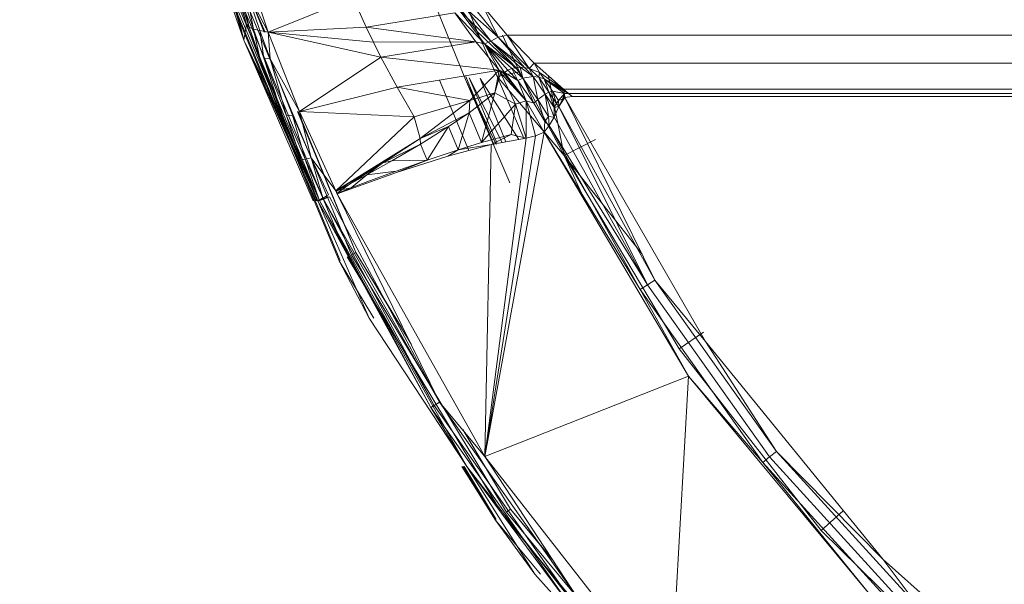
# Model space of a CAD drawing. Units: millimetres. Extents: x -1535 to 1965, y -152 to 170.
# Drawn here: x -75 to -64, y -29 to -23 of the extents above; entities that cross this region are included whole.
import ezdxf

# ---------------------------------------------------------------- set-up
doc = ezdxf.new("R2010")
doc.units = ezdxf.units.MM
doc.layers.add('A-GENM', color=13, linetype='Continuous', lineweight=9)

# ---------------------------------------------------------------- blocks, each defined once
blk = doc.blocks.new('13_14_16_351788 06 1 - Type 1-17468-Front')
at = {"layer": 'A-GENM'}
for p, q in [((-73.488, -19.68), (-72.611, -22.815)), ((-73.488, -19.68), (-72.611, -22.815)), ((-73.093, -20.875), (-72.611, -22.815)), ((-70.244, -23.234), (-70.948, -21.5)), ((-72.871, -21.726), (-72.582, -22.644)), ((-72.582, -22.644), (-72.871, -21.726)), ((-72.611, -22.815), (-72.871, -21.726)), ((-72.629, -21.899), (-72.35, -22.73)), ((-72.35, -22.73), (-72.629, -21.899)), ((-72.611, -22.815), (-72.8, -22.267)), ((-71.591, -25.171), (-72.8, -22.267)), ((-71.583, -25.167), (-72.791, -22.264)), ((-71.829, -24.53), (-72.774, -22.258)), ((-71.801, -24.53), (-72.75, -22.25)), ((-71.565, -24.986), (-72.71, -22.237)), ((-72.709, -22.208), (-72.554, -22.675)), ((-72.709, -22.208), (-72.582, -22.644)), ((-72.662, -22.221), (-71.461, -25.105)), ((-72.66, -22.241), (-72.554, -22.675)), ((-72.66, -22.241), (-72.506, -22.698)), ((-72.383, -22.73), (-72.611, -22.204)), ((-72.611, -22.204), (-72.392, -22.73)), ((-72.35, -22.73), (-72.591, -22.265)), ((-72.439, -22.712), (-72.591, -22.265)), ((-72.591, -22.265), (-72.506, -22.698)), ((-70.502, -22.198), (-70.118, -22.724)), ((-70.311, -22.243), (-70.118, -22.724)), ((-72.35, -22.73), (-71.445, -22.365)), ((-71.445, -22.365), (-71.304, -22.676)), ((-69.972, -22.825), (-70.24, -22.479)), ((-69.897, -22.785), (-70.24, -22.479)), ((-69.897, -22.785), (-70.162, -22.455)), ((-70.057, -22.456), (-69.8, -22.763)), ((-69.8, -22.763), (-70.057, -22.456)), ((-69.897, -22.785), (-70.057, -22.456)), ((-71.304, -22.676), (-70.359, -22.525)), ((-70.135, -22.834), (-70.359, -22.525)), ((-70.135, -22.834), (-70.359, -22.525)), ((-70.041, -22.855), (-70.359, -22.525)), ((-70.041, -22.855), (-70.313, -22.493)), ((-70.313, -22.493), (-69.972, -22.825)), ((-72.611, -22.815), (-72.582, -22.644)), ((-72.582, -22.644), (-72.232, -23.584)), ((-72.582, -22.644), (-72.232, -23.584)), ((-72.554, -22.675), (-72.582, -22.644)), ((-72.582, -22.644), (-72.442, -22.989)), ((-72.554, -22.675), (-72.442, -22.989)), ((-72.554, -22.675), (-72.506, -22.698)), ((-72.442, -22.989), (-72.506, -22.698)), ((-72.439, -22.712), (-72.506, -22.698)), ((-72.506, -22.698), (-72.395, -23.006)), ((-72.35, -22.73), (-71.304, -22.676)), ((-71.227, -22.836), (-71.304, -22.676)), ((-71.304, -22.676), (-70.135, -22.834)), ((-72.328, -23.013), (-72.439, -22.712)), ((-72.35, -22.73), (-72.439, -22.712)), ((-72.439, -22.712), (-72.395, -23.006)), ((-72.35, -22.73), (-72.015, -23.578)), ((-72.015, -23.578), (-72.35, -22.73)), ((-72.35, -22.73), (-71.147, -22.996)), ((-72.35, -22.73), (-71.227, -22.836)), ((-72.328, -23.013), (-72.35, -22.73)), ((-69.906, -23.204), (-70.118, -22.724)), ((-69.667, -23.154), (-70.118, -22.724)), ((-69.972, -22.825), (-69.897, -22.785)), ((-69.897, -22.785), (-69.8, -22.763)), ((-69.615, -23.107), (-69.897, -22.785)), ((-69.897, -22.785), (-69.564, -23.118)), ((-69.667, -23.154), (-69.85, -22.763)), ((-69.8, -22.763), (-69.512, -23.06)), ((-69.8, -22.763), (-69.512, -23.06)), ((-34.852, -22.763), (-69.8, -22.763)), ((-69.564, -23.118), (-69.8, -22.763)), ((-72.611, -22.815), (-71.838, -24.53)), ((-71.838, -24.53), (-72.611, -22.815)), ((-71.869, -24.53), (-72.611, -22.815)), ((-72.611, -22.815), (-72.232, -23.584)), ((-72.611, -22.815), (-71.821, -24.53)), ((-71.227, -22.836), (-70.135, -22.834)), ((-71.147, -22.996), (-71.227, -22.836)), ((-71.147, -22.996), (-70.135, -22.834)), ((-70.135, -22.834), (-69.885, -23.135)), ((-69.885, -23.135), (-70.135, -22.834)), ((-70.041, -22.855), (-70.135, -22.834)), ((-70.041, -22.855), (-69.972, -22.825)), ((-69.885, -23.135), (-70.041, -22.855)), ((-69.829, -23.159), (-70.041, -22.855)), ((-70.041, -22.855), (-69.792, -23.136)), ((-70.041, -22.855), (-69.75, -23.118)), ((-70.041, -22.855), (-69.707, -23.107)), ((-69.707, -23.107), (-69.972, -22.825)), ((-69.972, -22.825), (-69.662, -23.104)), ((-69.972, -22.825), (-69.615, -23.107)), ((-72.442, -22.989), (-72.232, -23.584)), ((-72.442, -22.989), (-72.199, -23.62)), ((-72.199, -23.62), (-72.395, -23.006)), ((-72.154, -23.623), (-72.395, -23.006)), ((-72.328, -23.013), (-72.395, -23.006)), ((-72.154, -23.623), (-72.328, -23.013)), ((-72.089, -23.616), (-72.328, -23.013)), ((-72.015, -23.578), (-72.328, -23.013)), ((-72.015, -23.578), (-71.147, -22.996)), ((-71.147, -22.996), (-70.975, -23.317)), ((-71.147, -22.996), (-69.885, -23.135)), ((-69.792, -23.136), (-69.75, -23.118)), ((-69.75, -23.118), (-69.792, -23.136)), ((-69.75, -23.118), (-69.707, -23.107)), ((-69.707, -23.107), (-69.75, -23.118)), ((-69.633, -23.221), (-69.75, -23.118)), ((-69.75, -23.118), (-69.685, -23.245)), ((-69.707, -23.107), (-69.662, -23.104)), ((-69.662, -23.104), (-69.707, -23.107)), ((-69.633, -23.221), (-69.707, -23.107)), ((-69.662, -23.104), (-69.615, -23.107)), ((-69.615, -23.107), (-69.662, -23.104)), ((-69.523, -23.203), (-69.662, -23.104)), ((-69.662, -23.104), (-69.633, -23.221)), ((-69.615, -23.107), (-69.564, -23.118)), ((-69.564, -23.118), (-69.615, -23.107)), ((-69.523, -23.203), (-69.615, -23.107)), ((-69.564, -23.118), (-69.512, -23.06)), ((-69.564, -23.118), (-69.455, -23.162)), ((-69.564, -23.118), (-69.455, -23.162)), ((-69.462, -23.212), (-69.564, -23.118)), ((-69.523, -23.203), (-69.564, -23.118)), ((-69.512, -23.06), (-69.198, -23.34)), ((-69.512, -23.06), (-69.198, -23.34)), ((-69.512, -23.06), (-35.141, -23.06)), ((-69.512, -23.06), (-69.455, -23.162)), ((-70.975, -23.317), (-69.885, -23.135)), ((-69.941, -23.93), (-70.242, -23.204)), ((-70.242, -23.204), (-69.941, -23.93)), ((-69.907, -23.918), (-70.206, -23.217)), ((-69.853, -23.908), (-70.206, -23.217)), ((-69.885, -23.135), (-70.199, -23.46)), ((-70.199, -23.46), (-69.885, -23.135)), ((-70.087, -23.225), (-69.676, -23.874)), ((-70.087, -23.225), (-69.815, -23.901)), ((-69.931, -23.379), (-69.885, -23.135)), ((-69.931, -23.379), (-69.87, -23.164)), ((-69.905, -23.204), (-69.62, -23.86)), ((-69.905, -23.204), (-69.191, -24.046)), ((-69.902, -23.204), (-69.667, -23.154)), ((-69.865, -23.148), (-69.885, -23.135)), ((-69.87, -23.164), (-69.885, -23.135)), ((-69.865, -23.148), (-69.885, -23.135)), ((-69.87, -23.164), (-69.885, -23.135)), ((-69.885, -23.135), (-69.843, -23.159)), ((-69.885, -23.135), (-69.837, -23.16)), ((-69.885, -23.135), (-69.835, -23.16)), ((-69.849, -23.157), (-69.885, -23.135)), ((-69.885, -23.135), (-69.829, -23.159)), ((-69.87, -23.164), (-69.865, -23.148)), ((-69.87, -23.164), (-69.849, -23.157)), ((-69.712, -23.499), (-69.87, -23.164)), ((-69.712, -23.499), (-69.87, -23.164)), ((-69.598, -23.463), (-69.87, -23.164)), ((-69.865, -23.148), (-69.849, -23.157)), ((-69.849, -23.157), (-69.865, -23.148)), ((-69.849, -23.157), (-69.843, -23.159)), ((-69.849, -23.157), (-69.843, -23.159)), ((-69.598, -23.463), (-69.849, -23.157)), ((-69.843, -23.159), (-69.837, -23.16)), ((-69.837, -23.16), (-69.843, -23.159)), ((-69.598, -23.463), (-69.843, -23.159)), ((-69.837, -23.16), (-69.835, -23.16)), ((-69.835, -23.16), (-69.837, -23.16)), ((-69.598, -23.463), (-69.837, -23.16)), ((-69.835, -23.16), (-69.833, -23.16)), ((-69.833, -23.16), (-69.835, -23.16)), ((-69.598, -23.463), (-69.835, -23.16)), ((-69.833, -23.16), (-69.831, -23.16)), ((-69.831, -23.16), (-69.833, -23.16)), ((-69.598, -23.463), (-69.833, -23.16)), ((-69.831, -23.16), (-69.829, -23.159)), ((-69.829, -23.159), (-69.831, -23.16)), ((-69.598, -23.463), (-69.831, -23.16)), ((-69.829, -23.159), (-69.792, -23.136)), ((-69.792, -23.136), (-69.829, -23.159)), ((-69.829, -23.159), (-69.598, -23.463)), ((-69.598, -23.463), (-69.829, -23.159)), ((-69.685, -23.245), (-69.829, -23.159)), ((-69.685, -23.245), (-69.792, -23.136)), ((-69.633, -23.221), (-69.685, -23.245)), ((-69.191, -24.046), (-69.667, -23.154)), ((-69.523, -23.203), (-69.633, -23.221)), ((-69.633, -23.221), (-69.472, -23.45)), ((-69.633, -23.221), (-69.513, -23.489)), ((-69.462, -23.212), (-69.523, -23.203)), ((-69.394, -23.39), (-69.523, -23.204)), ((-69.523, -23.204), (-69.472, -23.45)), ((-69.462, -23.212), (-69.455, -23.162)), ((-69.354, -23.37), (-69.462, -23.212)), ((-69.394, -23.39), (-69.462, -23.212)), ((-69.462, -23.212), (-69.405, -23.229)), ((-69.455, -23.162), (-69.198, -23.34)), ((-69.198, -23.34), (-69.455, -23.162)), ((-69.405, -23.229), (-69.455, -23.162)), ((-69.191, -24.046), (-69.358, -23.204)), ((-72.015, -23.578), (-70.975, -23.317)), ((-70.793, -23.633), (-70.975, -23.317)), ((-70.975, -23.317), (-70.199, -23.46)), ((-70.521, -23.241), (-70.209, -23.993)), ((-70.521, -23.241), (-70.209, -23.993)), ((-69.918, -23.93), (-70.244, -23.234)), ((-69.918, -23.93), (-70.244, -23.234)), ((-69.772, -24.338), (-70.244, -23.234)), ((-69.513, -23.489), (-69.685, -23.245)), ((-69.685, -23.245), (-69.598, -23.463)), ((-69.189, -23.383), (-69.405, -23.229)), ((-69.354, -23.37), (-69.405, -23.229)), ((-69.193, -23.358), (-69.405, -23.229)), ((-69.405, -23.229), (-69.317, -23.359)), ((-69.405, -23.229), (-69.195, -23.348)), ((-69.405, -23.229), (-69.196, -23.344)), ((-69.405, -23.229), (-69.198, -23.34)), ((-69.931, -23.379), (-70.204, -23.591)), ((-69.931, -23.379), (-70.199, -23.46)), ((-70.075, -23.908), (-69.931, -23.379)), ((-69.712, -23.499), (-69.931, -23.379)), ((-69.394, -23.39), (-69.472, -23.45)), ((-69.354, -23.37), (-69.394, -23.39)), ((-69.299, -23.535), (-69.394, -23.39)), ((-69.394, -23.39), (-69.359, -23.631)), ((-69.394, -23.39), (-69.299, -23.636)), ((-69.354, -23.37), (-69.317, -23.359)), ((-69.273, -23.492), (-69.354, -23.37)), ((-69.299, -23.535), (-69.354, -23.37)), ((-69.189, -23.383), (-69.317, -23.359)), ((-69.252, -23.458), (-69.317, -23.359)), ((-69.273, -23.492), (-69.317, -23.359)), ((-69.189, -23.383), (-69.252, -23.458)), ((-69.182, -23.428), (-69.247, -23.523)), ((-69.189, -23.383), (-69.207, -23.445)), ((-69.182, -23.428), (-69.207, -23.445)), ((-69.207, -23.445), (-69.2, -23.435)), ((-69.2, -23.435), (-69.207, -23.445)), ((-69.189, -23.383), (-69.2, -23.435)), ((-69.182, -23.428), (-69.2, -23.435)), ((-69.2, -23.435), (-69.193, -23.429)), ((-69.193, -23.429), (-69.2, -23.435)), ((-69.198, -23.34), (-69.145, -23.384)), ((-69.198, -23.34), (-69.196, -23.344)), ((-69.198, -23.34), (-69.145, -23.384)), ((-69.196, -23.344), (-69.198, -23.34)), ((-69.198, -23.34), (-35.455, -23.34)), ((-69.196, -23.344), (-69.195, -23.348)), ((-69.195, -23.348), (-69.196, -23.344)), ((-69.196, -23.344), (-69.145, -23.384)), ((-69.195, -23.348), (-69.193, -23.358)), ((-69.193, -23.358), (-69.195, -23.348)), ((-69.145, -23.384), (-69.195, -23.348)), ((-69.193, -23.358), (-69.189, -23.383)), ((-69.189, -23.383), (-69.193, -23.358)), ((-69.145, -23.384), (-69.193, -23.358)), ((-69.189, -23.383), (-69.193, -23.429)), ((-69.193, -23.429), (-69.19, -23.427)), ((-69.19, -23.427), (-69.193, -23.429)), ((-69.182, -23.428), (-69.193, -23.429)), ((-69.189, -23.383), (-69.19, -23.427)), ((-69.19, -23.427), (-69.188, -23.426)), ((-69.188, -23.426), (-69.19, -23.427)), ((-69.182, -23.428), (-69.19, -23.427)), ((-69.189, -23.383), (-69.182, -23.428)), ((-69.182, -23.428), (-69.189, -23.383)), ((-69.145, -23.384), (-69.189, -23.383)), ((-69.189, -23.383), (-69.183, -23.427)), ((-69.189, -23.383), (-69.184, -23.427)), ((-69.189, -23.383), (-69.186, -23.426)), ((-69.189, -23.383), (-69.187, -23.426)), ((-69.189, -23.383), (-69.188, -23.426)), ((-69.188, -23.426), (-69.187, -23.426)), ((-69.187, -23.426), (-69.188, -23.426)), ((-69.182, -23.428), (-69.188, -23.426)), ((-69.187, -23.426), (-69.186, -23.426)), ((-69.186, -23.426), (-69.187, -23.426)), ((-69.182, -23.428), (-69.187, -23.426)), ((-69.186, -23.426), (-69.184, -23.427)), ((-69.184, -23.427), (-69.186, -23.426)), ((-69.182, -23.428), (-69.186, -23.426)), ((-69.184, -23.427), (-69.183, -23.427)), ((-69.183, -23.427), (-69.184, -23.427)), ((-69.182, -23.428), (-69.184, -23.427)), ((-69.182, -23.428), (-69.183, -23.427)), ((-69.182, -23.428), (-69.183, -23.427)), ((-69.182, -23.428), (-69.107, -23.416)), ((-69.182, -23.428), (-69.107, -23.416)), ((-69.182, -23.428), (-67.682, -26.031)), ((-67.682, -26.031), (-69.182, -23.428)), ((-68.222, -25.378), (-69.182, -23.428)), ((-35.506, -23.383), (-69.145, -23.384)), ((-69.107, -23.416), (-69.145, -23.384)), ((-69.145, -23.384), (-69.107, -23.416)), ((-69.107, -23.416), (-35.545, -23.416)), ((-70.793, -23.633), (-70.199, -23.46)), ((-70.727, -23.864), (-70.199, -23.46)), ((-70.199, -23.46), (-70.727, -23.864)), ((-70.204, -23.591), (-70.199, -23.46)), ((-69.712, -23.499), (-70.075, -23.908)), ((-69.756, -23.821), (-69.712, -23.499)), ((-69.598, -23.463), (-69.712, -23.499)), ((-69.597, -23.86), (-69.712, -23.499)), ((-69.597, -23.86), (-69.712, -23.499)), ((-69.405, -23.797), (-69.598, -23.463)), ((-69.405, -23.797), (-69.598, -23.463)), ((-69.513, -23.489), (-69.598, -23.463)), ((-69.598, -23.463), (-69.496, -23.837)), ((-69.598, -23.463), (-69.597, -23.86)), ((-69.472, -23.45), (-69.513, -23.489)), ((-69.513, -23.489), (-69.397, -23.684)), ((-69.472, -23.45), (-69.397, -23.684)), ((-69.472, -23.45), (-69.359, -23.631)), ((-69.273, -23.492), (-69.299, -23.535)), ((-69.247, -23.523), (-69.299, -23.636)), ((-69.247, -23.523), (-69.299, -23.636)), ((-69.247, -23.523), (-69.299, -23.535)), ((-69.299, -23.535), (-69.299, -23.636)), ((-69.252, -23.458), (-69.273, -23.492)), ((-69.247, -23.523), (-69.273, -23.492)), ((-69.207, -23.445), (-69.252, -23.458)), ((-69.252, -23.458), (-69.247, -23.523)), ((-69.247, -23.523), (-69.207, -23.445)), ((-69.207, -23.445), (-69.247, -23.523)), ((-68.222, -25.378), (-69.247, -23.523)), ((-69.247, -23.523), (-68.303, -25.428)), ((-72.232, -23.584), (-71.821, -24.53)), ((-72.232, -23.584), (-71.821, -24.53)), ((-72.232, -23.584), (-72.199, -23.62)), ((-72.232, -23.584), (-71.999, -24.094)), ((-72.199, -23.62), (-71.999, -24.094)), ((-72.154, -23.623), (-72.089, -23.616)), ((-71.999, -24.094), (-72.154, -23.623)), ((-72.154, -23.623), (-71.956, -24.087)), ((-71.956, -24.087), (-72.089, -23.616)), ((-72.089, -23.616), (-71.892, -24.07)), ((-72.039, -23.578), (-71.413, -25.081)), ((-72.031, -23.578), (-71.413, -25.081)), ((-72.015, -23.578), (-71.627, -24.425)), ((-72.015, -23.578), (-71.627, -24.425)), ((-72.015, -23.578), (-70.793, -23.633)), ((-71.892, -24.07), (-72.015, -23.578)), ((-71.627, -24.425), (-70.793, -23.633)), ((-70.793, -23.633), (-70.727, -23.864)), ((-70.204, -23.591), (-70.727, -23.864)), ((-70.204, -23.591), (-70.424, -23.737)), ((-70.204, -23.591), (-70.321, -23.984)), ((-70.075, -23.908), (-70.204, -23.591)), ((-69.397, -23.684), (-69.359, -23.631)), ((-69.352, -23.727), (-69.359, -23.631)), ((-69.359, -23.631), (-69.299, -23.636)), ((-69.352, -23.727), (-69.299, -23.636)), ((-69.352, -23.727), (-69.299, -23.636)), ((-68.303, -25.428), (-69.299, -23.636)), ((-70.727, -23.864), (-70.424, -23.737)), ((-70.725, -23.925), (-70.424, -23.737)), ((-70.424, -23.737), (-70.654, -24.095)), ((-70.424, -23.737), (-70.321, -23.984)), ((-69.397, -23.684), (-69.405, -23.797)), ((-69.352, -23.727), (-69.405, -23.797)), ((-69.405, -23.797), (-69.352, -23.727)), ((-69.397, -23.684), (-69.352, -23.727)), ((-69.352, -23.727), (-68.38, -25.476)), ((-69.352, -23.727), (-68.303, -25.428)), ((-69.756, -23.821), (-70.075, -23.908)), ((-70.037, -27.257), (-69.405, -23.797)), ((-70.037, -27.257), (-69.496, -23.837)), ((-69.971, -23.93), (-69.756, -23.821)), ((-69.597, -23.86), (-69.756, -23.821)), ((-69.496, -23.837), (-69.597, -23.86)), ((-69.496, -23.837), (-69.597, -23.86)), ((-69.405, -23.797), (-69.496, -23.837)), ((-69.405, -23.797), (-69.496, -23.837)), ((-67.863, -26.403), (-69.405, -23.797)), ((-69.405, -23.797), (-67.863, -26.403)), ((-69.405, -23.797), (-68.38, -25.476)), ((-71.627, -24.425), (-70.727, -23.864)), ((-71.126, -24.123), (-70.727, -23.864)), ((-70.727, -23.864), (-71.126, -24.123)), ((-71.126, -24.123), (-70.725, -23.925)), ((-70.725, -23.925), (-71.03, -24.102)), ((-70.727, -23.864), (-70.725, -23.925)), ((-70.725, -23.925), (-70.654, -24.095)), ((-69.971, -23.93), (-70.432, -24.052)), ((-69.971, -23.93), (-70.432, -24.052)), ((-70.075, -23.908), (-70.321, -23.984)), ((-69.971, -23.93), (-70.321, -23.984)), ((-70.037, -27.257), (-69.597, -23.86)), ((-70.037, -27.257), (-69.971, -23.93)), ((-69.597, -23.86), (-69.971, -23.93)), ((-69.971, -23.93), (-69.597, -23.86)), ((-69.191, -24.046), (-68.857, -23.875)), ((-69.191, -24.046), (-68.857, -23.875)), ((-70.432, -24.052), (-70.979, -24.227)), ((-70.979, -24.227), (-70.432, -24.052)), ((-70.321, -23.984), (-70.654, -24.095)), ((-70.321, -23.984), (-70.432, -24.052)), ((-68.964, -24.541), (-69.191, -24.046)), ((-69.191, -24.046), (-67.965, -26.108)), ((-69.191, -24.046), (-68.359, -25.1)), ((-71.999, -24.094), (-71.956, -24.087)), ((-71.999, -24.094), (-71.806, -24.519)), ((-71.999, -24.094), (-71.821, -24.53)), ((-71.956, -24.087), (-71.892, -24.07)), ((-71.956, -24.087), (-71.767, -24.497)), ((-71.956, -24.087), (-71.806, -24.519)), ((-71.892, -24.07), (-71.627, -24.425)), ((-71.892, -24.07), (-71.707, -24.466)), ((-71.892, -24.07), (-71.767, -24.497)), ((-71.126, -24.123), (-71.628, -24.424)), ((-71.627, -24.425), (-71.126, -24.123)), ((-71.126, -24.123), (-71.481, -24.353)), ((-71.296, -24.251), (-71.03, -24.102)), ((-71.126, -24.123), (-71.296, -24.251)), ((-71.126, -24.123), (-71.03, -24.102)), ((-71.03, -24.102), (-70.654, -24.095)), ((-70.985, -24.213), (-70.654, -24.095)), ((-70.654, -24.095), (-70.979, -24.227)), ((-70.979, -24.227), (-71.613, -24.455)), ((-70.979, -24.227), (-71.613, -24.455)), ((-71.481, -24.353), (-71.296, -24.251)), ((-71.296, -24.251), (-71.464, -24.393)), ((-71.296, -24.251), (-70.985, -24.213)), ((-70.985, -24.213), (-71.268, -24.318)), ((-71.628, -24.424), (-71.481, -24.353)), ((-71.481, -24.353), (-71.625, -24.431)), ((-71.481, -24.353), (-71.616, -24.453)), ((-71.464, -24.393), (-71.268, -24.318)), ((-71.707, -24.466), (-71.767, -24.497)), ((-71.707, -24.466), (-71.767, -24.497)), ((-71.733, -24.482), (-71.767, -24.497)), ((-71.733, -24.482), (-71.767, -24.5)), ((-71.697, -24.488), (-71.76, -24.512)), ((-71.76, -24.512), (-71.697, -24.488)), ((-71.733, -24.482), (-71.707, -24.466)), ((-71.733, -24.482), (-71.727, -24.496)), ((-71.727, -24.496), (-71.697, -24.488)), ((-70.52, -26.677), (-71.697, -24.488)), ((-71.628, -24.424), (-71.625, -24.431)), ((-71.627, -24.425), (-71.464, -24.393)), ((-71.616, -24.453), (-71.627, -24.425)), ((-71.627, -24.425), (-71.613, -24.455)), ((-71.613, -24.455), (-71.627, -24.425)), ((-71.626, -24.427), (-71.613, -24.455)), ((-71.626, -24.427), (-71.616, -24.449)), ((-71.616, -24.453), (-71.625, -24.431)), ((-71.616, -24.453), (-71.464, -24.393)), ((-71.616, -24.449), (-71.613, -24.455)), ((-71.464, -24.393), (-71.613, -24.455)), ((-70.037, -27.257), (-71.613, -24.455)), ((-70.037, -27.257), (-71.613, -24.455)), ((-70.52, -26.677), (-71.613, -24.455)), ((-71.806, -24.519), (-71.821, -24.53)), ((-71.806, -24.519), (-71.821, -24.53)), ((-71.815, -24.525), (-71.821, -24.53)), ((-71.815, -24.525), (-71.821, -24.53)), ((-71.803, -24.526), (-71.821, -24.53)), ((-71.803, -24.526), (-71.821, -24.53)), ((-71.814, -24.528), (-71.821, -24.53)), ((-71.814, -24.528), (-71.821, -24.53)), ((-71.821, -24.53), (-70.23, -27.365)), ((-71.821, -24.53), (-70.23, -27.365)), ((-71.821, -24.53), (-70.614, -26.735)), ((-71.821, -24.53), (-71.272, -25.783)), ((-71.767, -24.5), (-71.815, -24.525)), ((-71.806, -24.519), (-71.815, -24.525)), ((-71.814, -24.528), (-71.815, -24.525)), ((-71.762, -24.51), (-71.814, -24.528)), ((-71.803, -24.526), (-71.814, -24.528)), ((-71.767, -24.497), (-71.806, -24.519)), ((-71.767, -24.497), (-71.806, -24.519)), ((-71.767, -24.5), (-71.806, -24.519)), ((-71.762, -24.51), (-71.803, -24.526)), ((-71.803, -24.526), (-71.76, -24.512)), ((-71.76, -24.512), (-71.803, -24.526)), ((-71.803, -24.526), (-70.614, -26.735)), ((-71.803, -24.526), (-70.579, -26.713)), ((-71.767, -24.497), (-71.767, -24.5)), ((-71.767, -24.5), (-71.762, -24.51)), ((-71.727, -24.496), (-71.762, -24.51)), ((-71.762, -24.51), (-71.76, -24.512)), ((-71.727, -24.496), (-71.76, -24.512)), ((-70.52, -26.677), (-71.76, -24.512)), ((-71.76, -24.512), (-70.579, -26.713)), ((-71.461, -25.105), (-71.413, -25.081)), ((-71.461, -25.105), (-69.806, -27.853)), ((-70.928, -25.881), (-71.413, -25.081)), ((-71.413, -25.081), (-70.824, -26.06)), ((-71.272, -25.783), (-71.591, -25.171)), ((-71.223, -25.783), (-71.591, -25.171)), ((-71.506, -25.128), (-69.918, -27.764)), ((-68.38, -25.476), (-68.303, -25.428)), ((-68.222, -25.378), (-68.303, -25.428)), ((-68.303, -25.428), (-66.998, -27.263)), ((-66.924, -27.204), (-68.222, -25.378)), ((-67.682, -26.031), (-68.222, -25.378)), ((-68.38, -25.476), (-67.863, -26.403)), ((-68.38, -25.476), (-67.069, -27.321)), ((-71.272, -25.783), (-70.23, -27.365)), ((-67.965, -26.108), (-67.703, -25.93)), ((-67.682, -26.031), (-65.784, -28.359)), ((-65.784, -28.359), (-67.682, -26.031)), ((-66.924, -27.204), (-67.682, -26.031)), ((-67.965, -26.108), (-66.448, -28.048)), ((-67.863, -26.403), (-70.037, -27.257)), ((-68.056, -29.79), (-67.863, -26.403)), ((-65.927, -28.73), (-67.863, -26.403)), ((-67.863, -26.403), (-65.927, -28.73)), ((-67.863, -26.403), (-67.069, -27.321)), ((-70.52, -26.677), (-70.579, -26.713)), ((-69.042, -28.778), (-70.52, -26.677)), ((-70.037, -27.257), (-70.52, -26.677)), ((-70.614, -26.735), (-70.579, -26.713)), ((-70.614, -26.735), (-70.23, -27.365)), ((-70.614, -26.735), (-69.129, -28.847)), ((-70.579, -26.713), (-69.096, -28.821)), ((-70.274, -26.972), (-69.762, -27.822)), ((-70.268, -26.979), (-69.762, -27.822)), ((-66.924, -27.204), (-66.998, -27.263)), ((-65.384, -28.893), (-66.924, -27.204)), ((-65.784, -28.359), (-66.924, -27.204)), ((-68.056, -29.79), (-70.037, -27.257)), ((-68.056, -29.79), (-70.037, -27.257)), ((-69.042, -28.778), (-70.037, -27.257)), ((-67.069, -27.321), (-66.998, -27.263)), ((-67.069, -27.321), (-65.927, -28.73)), ((-67.069, -27.321), (-65.514, -29.027)), ((-65.45, -28.961), (-66.998, -27.263)), ((-69.925, -27.937), (-70.283, -27.365)), ((-69.925, -27.937), (-70.27, -27.365)), ((-69.917, -27.931), (-70.259, -27.365)), ((-70.23, -27.365), (-68.229, -29.927)), ((-70.23, -27.365), (-68.229, -29.927)), ((-70.23, -27.365), (-69.129, -28.847)), ((-70.23, -27.365), (-69.503, -28.515)), ((-69.806, -27.853), (-69.762, -27.822)), ((-69.314, -28.363), (-69.762, -27.822)), ((-69.762, -27.822), (-69.317, -28.357)), ((-66.448, -28.048), (-66.213, -27.838)), ((-69.503, -28.515), (-69.925, -27.937)), ((-69.445, -28.515), (-69.925, -27.937)), ((-69.847, -27.882), (-67.853, -30.283)), ((-69.806, -27.853), (-67.725, -30.358)), ((-66.448, -28.048), (-64.66, -29.803)), ((-65.784, -28.359), (-63.537, -30.352)), ((-63.537, -30.352), (-65.784, -28.359)), ((-65.384, -28.893), (-65.784, -28.359)), ((-69.503, -28.515), (-68.229, -29.927))]:
    blk.add_line(p, q, dxfattribs=at)
blk = doc.blocks.new('13_14_15_351788 04 1 - Type 1-24014-Front')
at = {"layer": 'A-GENM'}
for radius, start in [(38.279, 165.1656), (36.83, 165.1656), (34.124, 165.1787)]:
    blk.add_arc((-52.326, -15.449), radius, start, 270, dxfattribs=at)

msp = doc.modelspace()

# ---------------------------------------------------------------- block references
at = {"layer": 'A-GENM'}
for name in ['13_14_15_351788 04 1 - Type 1-24014-Front', '13_14_16_351788 06 1 - Type 1-17468-Front']:
    msp.add_blockref(name, (0, 0), dxfattribs=at)

doc.saveas('drawing.dxf')
